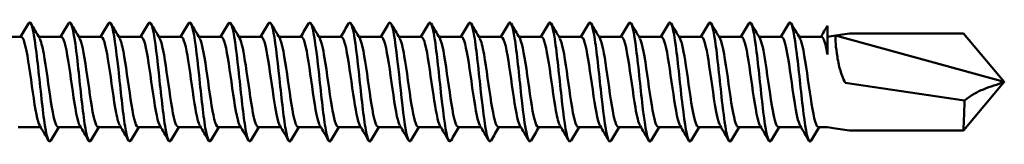
# Model space of a CAD drawing. Units: millimetres. Extents: x 3 to 2670, y -70 to 544.
# Drawn here: x 200 to 245, y 227 to 233 of the extents above; entities that cross this region are included whole.
import ezdxf

# ---------------------------------------------------------------- set-up
doc = ezdxf.new("R2010")
doc.units = ezdxf.units.MM
doc.layers.add('Visible (ANSI)', color=7, linetype='Continuous', lineweight=50)

# ---------------------------------------------------------------- blocks, each defined once
blk = doc.blocks.new('DF3-SS-HT-A29-5.5 x 180')
at = {"layer": 'Visible (ANSI)'}
for p, q in [((166.095, 2.544), (166.095, 1.246)), ((128.613, 2.04), (129.632, 2.04)), ((130.423, 2.04), (131.442, 2.04)), ((132.233, 2.04), (133.252, 2.04)), ((134.043, 2.04), (135.062, 2.04)), ((135.853, 2.04), (136.872, 2.04)), ((137.663, 2.04), (138.682, 2.04)), ((139.473, 2.04), (140.492, 2.04)), ((141.283, 2.04), (142.302, 2.04)), ((143.093, 2.04), (144.112, 2.04)), ((144.903, 2.04), (145.922, 2.04)), ((146.713, 2.04), (147.732, 2.04)), ((148.523, 2.04), (149.542, 2.04)), ((150.333, 2.04), (151.352, 2.04)), ((152.143, 2.04), (153.162, 2.04)), ((153.953, 2.04), (154.972, 2.04)), ((155.763, 2.04), (156.782, 2.04)), ((157.573, 2.04), (158.592, 2.04)), ((159.383, 2.04), (160.402, 2.04)), ((161.193, 2.04), (162.212, 2.04)), ((163.003, 2.04), (164.022, 2.04)), ((164.813, 2.04), (165.832, 2.04)), ((166.095, 2.04), (166.463, 2.099)), ((167.095, 2.2), (166.463, 2.099)), ((166.463, 2.099), (174.095, 0)), ((167.095, 2.2), (172.249, 2.2)), ((174.095, 0), (172.249, 2.2)), ((174.095, 0), (172.249, -2.2)), ((166.903, -0.04), (172.299, -0.835)), ((129.483, -2.04), (130.503, -2.04)), ((131.293, -2.04), (132.313, -2.04)), ((133.103, -2.04), (134.123, -2.04)), ((134.913, -2.04), (135.933, -2.04)), ((136.723, -2.04), (137.743, -2.04)), ((138.533, -2.04), (139.553, -2.04)), ((140.343, -2.04), (141.363, -2.04)), ((142.153, -2.04), (143.173, -2.04)), ((143.963, -2.04), (144.983, -2.04)), ((145.773, -2.04), (146.793, -2.04)), ((147.583, -2.04), (148.603, -2.04)), ((149.393, -2.04), (150.413, -2.04)), ((151.203, -2.04), (152.223, -2.04)), ((153.013, -2.04), (154.033, -2.04)), ((154.823, -2.04), (155.843, -2.04)), ((156.633, -2.04), (157.653, -2.04)), ((158.443, -2.04), (159.463, -2.04)), ((160.253, -2.04), (161.273, -2.04)), ((162.063, -2.04), (163.083, -2.04)), ((163.873, -2.04), (164.893, -2.04)), ((165.683, -2.04), (166.095, -2.04)), ((166.095, -2.04), (166.463, -2.099)), ((167.095, -2.2), (166.463, -2.099)), ((167.095, -2.2), (172.249, -2.2))]:
    blk.add_line(p, q, dxfattribs=at)
for points, knots in [([(129.958, 2.644), (129.988, 2.698), (130.018, 2.709), (130.048, 2.672), (130.15, 2.548), (130.252, 1.881), (130.354, 0.993), (130.456, 0.105), (130.558, -0.967), (130.66, -1.706), (130.762, -2.445), (130.864, -2.821), (130.966, -2.653), (130.967, -2.652), (130.967, -2.651), (130.968, -2.65)], [138.04701, 138.04701, 138.04701, 138.04701, 138.360143, 138.360143, 138.360143, 139.423525, 139.423525, 139.423525, 140.486465, 140.486465, 140.486465, 141.548967, 141.548967, 141.548967, 141.554737, 141.554737, 141.554737, 141.554737]), ([(131.768, 2.643), (131.806, 2.71), (131.845, 2.709), (131.884, 2.63), (131.986, 2.421), (132.088, 1.682), (132.189, 0.769), (132.291, -0.144), (132.393, -1.195), (132.495, -1.878), (132.589, -2.511), (132.684, -2.805), (132.778, -2.649)], [144.330195, 144.330195, 144.330195, 144.330195, 144.73389, 144.73389, 144.73389, 145.794684, 145.794684, 145.794684, 146.855062, 146.855062, 146.855062, 147.837922, 147.837922, 147.837922, 147.837922]), ([(133.578, 2.642), (133.624, 2.721), (133.67, 2.703), (133.716, 2.578), (133.817, 2.3), (133.919, 1.507), (134.02, 0.579), (134.122, -0.35), (134.224, -1.376), (134.325, -2.01), (134.413, -2.556), (134.5, -2.79), (134.588, -2.648)], [150.61338, 150.61338, 150.61338, 150.61338, 151.092497, 151.092497, 151.092497, 152.150858, 152.150858, 152.150858, 153.208827, 153.208827, 153.208827, 154.121107, 154.121107, 154.121107, 154.121107]), ([(135.388, 2.642), (135.439, 2.73), (135.491, 2.695), (135.543, 2.525), (135.645, 2.193), (135.746, 1.36), (135.847, 0.423), (135.949, -0.514), (136.05, -1.517), (136.152, -2.108), (136.234, -2.587), (136.316, -2.78), (136.398, -2.647)], [156.896565, 156.896565, 156.896565, 156.896565, 157.436878, 157.436878, 157.436878, 158.492954, 158.492954, 158.492954, 159.548664, 159.548664, 159.548664, 160.404293, 160.404293, 160.404293, 160.404293]), ([(137.198, 2.642), (137.254, 2.736), (137.311, 2.685), (137.367, 2.477), (137.468, 2.104), (137.569, 1.241), (137.671, 0.301), (137.772, -0.64), (137.873, -1.622), (137.974, -2.179), (138.052, -2.608), (138.13, -2.772), (138.208, -2.646)], [163.179751, 163.179751, 163.179751, 163.179751, 163.767922, 163.767922, 163.767922, 164.821862, 164.821862, 164.821862, 165.875459, 165.875459, 165.875459, 166.687478, 166.687478, 166.687478, 166.687478]), ([(139.008, 2.642), (139.067, 2.742), (139.127, 2.677), (139.187, 2.438), (139.288, 2.035), (139.389, 1.153), (139.49, 0.211), (139.591, -0.731), (139.692, -1.697), (139.793, -2.228), (139.868, -2.623), (139.943, -2.767), (140.018, -2.645)], [169.462936, 169.462936, 169.462936, 169.462936, 170.086505, 170.086505, 170.086505, 171.13845, 171.13845, 171.13845, 172.190078, 172.190078, 172.190078, 172.970663, 172.970663, 172.970663, 172.970663]), ([(140.818, 2.642), (140.88, 2.745), (140.942, 2.67), (141.004, 2.41), (141.105, 1.987), (141.206, 1.094), (141.307, 0.152), (141.407, -0.79), (141.508, -1.743), (141.609, -2.258), (141.682, -2.631), (141.755, -2.763), (141.828, -2.645)], [175.746121, 175.746121, 175.746121, 175.746121, 176.39348, 176.39348, 176.39348, 177.443574, 177.443574, 177.443574, 178.493372, 178.493372, 178.493372, 179.253849, 179.253849, 179.253849, 179.253849]), ([(142.628, 2.643), (142.691, 2.747), (142.754, 2.666), (142.818, 2.394), (142.918, 1.961), (143.019, 1.062), (143.12, 0.122), (143.22, -0.819), (143.321, -1.766), (143.422, -2.272), (143.494, -2.635), (143.566, -2.762), (143.638, -2.644)], [182.029307, 182.029307, 182.029307, 182.029307, 182.68969, 182.68969, 182.68969, 183.738069, 183.738069, 183.738069, 184.786177, 184.786177, 184.786177, 185.537034, 185.537034, 185.537034, 185.537034]), ([(144.438, 2.643), (144.501, 2.748), (144.565, 2.665), (144.629, 2.39), (144.729, 1.955), (144.83, 1.057), (144.93, 0.117), (145.031, -0.822), (145.131, -1.766), (145.232, -2.272), (145.304, -2.635), (145.376, -2.762), (145.448, -2.645)], [188.312492, 188.312492, 188.312492, 188.312492, 188.975958, 188.975958, 188.975958, 190.02276, 190.02276, 190.02276, 191.069313, 191.069313, 191.069313, 191.820219, 191.820219, 191.820219, 191.820219]), ([(146.248, 2.642), (146.314, 2.751), (146.38, 2.656), (146.447, 2.354), (146.549, 1.886), (146.652, 0.943), (146.755, -0.017), (146.857, -0.976), (146.96, -1.911), (147.062, -2.369), (147.127, -2.66), (147.193, -2.75), (147.258, -2.642)], [194.595677, 194.595677, 194.595677, 194.595677, 195.287508, 195.287508, 195.287508, 196.355838, 196.355838, 196.355838, 197.423194, 197.423194, 197.423194, 198.103404, 198.103404, 198.103404, 198.103404]), ([(148.058, 2.645), (148.135, 2.77), (148.212, 2.612), (148.289, 2.191), (148.39, 1.641), (148.491, 0.663), (148.592, -0.277), (148.694, -1.226), (148.796, -2.099), (148.898, -2.476), (148.955, -2.685), (149.011, -2.736), (149.068, -2.642)], [200.878863, 200.878863, 200.878863, 200.878863, 201.683238, 201.683238, 201.683238, 202.73571, 202.73571, 202.73571, 203.797605, 203.797605, 203.797605, 204.38659, 204.38659, 204.38659, 204.38659]), ([(149.868, 2.647), (149.952, 2.783), (150.036, 2.577), (150.12, 2.076), (150.221, 1.469), (150.323, 0.456), (150.424, -0.479), (150.526, -1.414), (150.627, -2.233), (150.729, -2.545), (150.779, -2.698), (150.828, -2.726), (150.878, -2.642)], [207.162048, 207.162048, 207.162048, 207.162048, 208.036851, 208.036851, 208.036851, 209.094664, 209.094664, 209.094664, 210.15171, 210.15171, 210.15171, 210.669775, 210.669775, 210.669775, 210.669775]), ([(151.678, 2.648), (151.767, 2.794), (151.856, 2.547), (151.945, 1.982), (152.046, 1.341), (152.147, 0.316), (152.248, -0.606), (152.349, -1.528), (152.45, -2.31), (152.551, -2.582), (152.597, -2.704), (152.643, -2.72), (152.688, -2.642)], [213.445233, 213.445233, 213.445233, 213.445233, 214.372558, 214.372558, 214.372558, 215.426017, 215.426017, 215.426017, 216.478807, 216.478807, 216.478807, 216.95296, 216.95296, 216.95296, 216.95296]), ([(153.488, 2.649), (153.579, 2.8), (153.671, 2.529), (153.763, 1.931), (153.864, 1.273), (153.964, 0.244), (154.065, -0.669), (154.166, -1.582), (154.267, -2.345), (154.367, -2.597), (154.411, -2.706), (154.454, -2.718), (154.498, -2.642)], [219.728418, 219.728418, 219.728418, 219.728418, 220.683588, 220.683588, 220.683588, 221.733266, 221.733266, 221.733266, 222.782369, 222.782369, 222.782369, 223.236146, 223.236146, 223.236146, 223.236146]), ([(155.298, 2.649), (155.39, 2.802), (155.482, 2.525), (155.575, 1.918), (155.675, 1.258), (155.776, 0.232), (155.876, -0.678), (155.977, -1.587), (156.077, -2.346), (156.177, -2.597), (156.221, -2.706), (156.264, -2.717), (156.308, -2.641)], [226.011604, 226.011604, 226.011604, 226.011604, 226.973326, 226.973326, 226.973326, 228.019777, 228.019777, 228.019777, 229.065743, 229.065743, 229.065743, 229.519331, 229.519331, 229.519331, 229.519331]), ([(157.108, 2.65), (157.208, 2.819), (157.308, 2.469), (157.408, 1.76), (157.51, 1.038), (157.612, -0.028), (157.714, -0.924), (157.815, -1.818), (157.917, -2.507), (158.019, -2.66), (158.052, -2.71), (158.085, -2.702), (158.118, -2.644)], [232.294789, 232.294789, 232.294789, 232.294789, 233.336974, 233.336974, 233.336974, 234.398511, 234.398511, 234.398511, 235.458379, 235.458379, 235.458379, 235.802516, 235.802516, 235.802516, 235.802516]), ([(158.918, 2.65), (158.922, 2.658), (158.927, 2.665), (158.932, 2.671), (159.033, 2.796), (159.135, 2.384), (159.236, 1.63), (159.337, 0.877), (159.438, -0.188), (159.539, -1.057), (159.64, -1.926), (159.741, -2.567), (159.842, -2.677), (159.871, -2.708), (159.899, -2.696), (159.928, -2.645)], [238.577974, 238.577974, 238.577974, 238.577974, 238.628632, 238.628632, 238.628632, 239.682485, 239.682485, 239.682485, 240.734997, 240.734997, 240.734997, 241.786231, 241.786231, 241.786231, 242.085702, 242.085702, 242.085702, 242.085702]), ([(160.728, 2.65), (160.734, 2.662), (160.741, 2.671), (160.748, 2.678), (160.849, 2.783), (160.949, 2.356), (161.05, 1.599), (161.155, 0.808), (161.26, -0.313), (161.365, -1.195), (161.467, -2.053), (161.57, -2.649), (161.672, -2.692), (161.694, -2.702), (161.716, -2.685), (161.738, -2.646)], [244.86116, 244.86116, 244.86116, 244.86116, 244.932883, 244.932883, 244.932883, 245.979619, 245.979619, 245.979619, 247.074304, 247.074304, 247.074304, 248.140359, 248.140359, 248.140359, 248.368887, 248.368887, 248.368887, 248.368887]), ([(162.538, 2.648), (162.554, 2.677), (162.571, 2.693), (162.588, 2.695), (162.689, 2.704), (162.79, 2.173), (162.891, 1.356), (162.992, 0.54), (163.093, -0.53), (163.194, -1.347), (163.294, -2.163), (163.395, -2.696), (163.496, -2.695), (163.513, -2.695), (163.531, -2.679), (163.548, -2.648)], [251.144345, 251.144345, 251.144345, 251.144345, 251.317882, 251.317882, 251.317882, 252.371076, 252.371076, 252.371076, 253.421709, 253.421709, 253.421709, 254.470031, 254.470031, 254.470031, 254.652072, 254.652072, 254.652072, 254.652072]), ([(164.348, 2.647), (164.368, 2.683), (164.388, 2.699), (164.408, 2.694), (164.509, 2.668), (164.61, 2.104), (164.711, 1.27), (164.812, 0.44), (164.913, -0.625), (165.013, -1.424), (165.115, -2.233), (165.217, -2.737), (165.319, -2.692), (165.332, -2.686), (165.345, -2.672), (165.358, -2.648)], [257.42753, 257.42753, 257.42753, 257.42753, 257.638565, 257.638565, 257.638565, 258.690599, 258.690599, 258.690599, 259.737974, 259.737974, 259.737974, 260.799344, 260.799344, 260.799344, 260.935258, 260.935258, 260.935258, 260.935258]), ([(129.632, 2.039), (129.641, 2.04), (129.651, 2.037), (129.66, 2.031), (129.769, 1.956), (129.879, 1.401), (129.988, 0.669), (130.098, -0.064), (130.207, -0.936), (130.317, -1.472), (130.367, -1.719), (130.418, -1.889), (130.468, -1.973)], [138.230077, 138.230077, 138.230077, 138.230077, 138.326296, 138.326296, 138.326296, 139.466946, 139.466946, 139.466946, 140.607082, 140.607082, 140.607082, 141.131794, 141.131794, 141.131794, 141.131794]), ([(130.458, 1.974), (130.52, 1.867), (130.583, 1.627), (130.645, 1.282), (130.755, 0.68), (130.864, -0.21), (130.973, -0.905), (131.08, -1.582), (131.187, -2.038), (131.293, -2.04)], [144.753137, 144.753137, 144.753137, 144.753137, 145.404394, 145.404394, 145.404394, 146.543518, 146.543518, 146.543518, 147.654855, 147.654855, 147.654855, 147.654855]), ([(131.442, 2.032), (131.505, 2.03), (131.567, 1.892), (131.629, 1.625), (131.738, 1.157), (131.848, 0.318), (131.957, -0.438), (132.064, -1.178), (132.171, -1.8), (132.278, -1.982)], [144.513262, 144.513262, 144.513262, 144.513262, 145.162589, 145.162589, 145.162589, 146.300234, 146.300234, 146.300234, 147.414979, 147.414979, 147.414979, 147.414979]), ([(132.268, 1.981), (132.273, 1.972), (132.279, 1.961), (132.285, 1.95), (132.394, 1.722), (132.503, 1.041), (132.612, 0.276), (132.721, -0.49), (132.83, -1.3), (132.939, -1.717), (132.994, -1.927), (133.049, -2.031), (133.103, -2.031)], [151.036323, 151.036323, 151.036323, 151.036323, 151.095082, 151.095082, 151.095082, 152.231767, 152.231767, 152.231767, 153.36798, 153.36798, 153.36798, 153.93804, 153.93804, 153.93804, 153.93804]), ([(133.252, 2.04), (133.257, 2.04), (133.262, 2.039), (133.266, 2.037), (133.375, 1.999), (133.484, 1.483), (133.593, 0.768), (133.702, 0.053), (133.811, -0.824), (133.92, -1.389), (133.976, -1.679), (134.032, -1.879), (134.088, -1.973)], [150.796447, 150.796447, 150.796447, 150.796447, 150.846042, 150.846042, 150.846042, 151.981327, 151.981327, 151.981327, 153.116156, 153.116156, 153.116156, 153.698165, 153.698165, 153.698165, 153.698165]), ([(134.078, 1.973), (134.134, 1.878), (134.191, 1.674), (134.247, 1.379), (134.356, 0.811), (134.465, -0.066), (134.574, -0.779), (134.683, -1.491), (134.792, -2.003), (134.9, -2.038), (134.905, -2.039), (134.909, -2.04), (134.913, -2.04)], [157.319508, 157.319508, 157.319508, 157.319508, 157.90822, 157.90822, 157.90822, 159.042151, 159.042151, 159.042151, 160.175642, 160.175642, 160.175642, 160.221225, 160.221225, 160.221225, 160.221225]), ([(135.062, 2.031), (135.117, 2.031), (135.172, 1.926), (135.227, 1.716), (135.336, 1.299), (135.444, 0.492), (135.553, -0.271), (135.662, -1.034), (135.77, -1.714), (135.879, -1.946), (135.885, -1.959), (135.892, -1.971), (135.898, -1.981)], [157.079633, 157.079633, 157.079633, 157.079633, 157.651012, 157.651012, 157.651012, 158.783636, 158.783636, 158.783636, 159.915835, 159.915835, 159.915835, 159.98135, 159.98135, 159.98135, 159.98135]), ([(135.888, 1.982), (135.993, 1.802), (136.099, 1.192), (136.205, 0.462), (136.314, -0.288), (136.422, -1.125), (136.531, -1.602), (136.595, -1.883), (136.659, -2.03), (136.723, -2.032)], [163.602693, 163.602693, 163.602693, 163.602693, 164.705298, 164.705298, 164.705298, 165.836661, 165.836661, 165.836661, 166.504411, 166.504411, 166.504411, 166.504411]), ([(136.872, 2.04), (136.976, 2.037), (137.079, 1.611), (137.183, 0.966), (137.291, 0.289), (137.4, -0.596), (137.508, -1.213), (137.575, -1.593), (137.641, -1.86), (137.708, -1.974)], [163.362818, 163.362818, 163.362818, 163.362818, 164.440472, 164.440472, 164.440472, 165.570617, 165.570617, 165.570617, 166.264535, 166.264535, 166.264535, 166.264535]), ([(137.698, 1.974), (137.743, 1.899), (137.788, 1.754), (137.834, 1.544), (137.942, 1.043), (138.05, 0.195), (138.159, -0.545), (138.267, -1.285), (138.376, -1.879), (138.484, -2.01), (138.501, -2.03), (138.517, -2.039), (138.533, -2.038)], [169.885879, 169.885879, 169.885879, 169.885879, 170.358052, 170.358052, 170.358052, 171.48741, 171.48741, 171.48741, 172.616381, 172.616381, 172.616381, 172.787596, 172.787596, 172.787596, 172.787596]), ([(138.682, 2.032), (138.725, 2.034), (138.767, 1.973), (138.809, 1.845), (138.918, 1.517), (139.026, 0.77), (139.134, 0.003), (139.243, -0.764), (139.351, -1.512), (139.459, -1.842), (139.479, -1.902), (139.498, -1.947), (139.518, -1.979)], [169.646003, 169.646003, 169.646003, 169.646003, 170.087287, 170.087287, 170.087287, 171.215501, 171.215501, 171.215501, 172.343344, 172.343344, 172.343344, 172.547721, 172.547721, 172.547721, 172.547721]), ([(139.508, 1.98), (139.6, 1.819), (139.692, 1.348), (139.784, 0.741), (139.892, 0.026), (140, -0.841), (140.109, -1.399), (140.187, -1.802), (140.265, -2.029), (140.343, -2.035)], [176.169064, 176.169064, 176.169064, 176.169064, 177.128506, 177.128506, 177.128506, 178.25562, 178.25562, 178.25562, 179.070781, 179.070781, 179.070781, 179.070781]), ([(140.492, 2.037), (140.581, 2.031), (140.669, 1.732), (140.758, 1.233), (140.866, 0.623), (140.974, -0.257), (141.082, -0.937), (141.164, -1.453), (141.246, -1.834), (141.328, -1.978)], [175.929189, 175.929189, 175.929189, 175.929189, 176.851097, 176.851097, 176.851097, 177.977155, 177.977155, 177.977155, 178.830906, 178.830906, 178.830906, 178.830906]), ([(141.318, 1.976), (141.347, 1.929), (141.377, 1.85), (141.406, 1.741), (141.514, 1.342), (141.623, 0.552), (141.731, -0.209), (141.839, -0.97), (141.947, -1.664), (142.055, -1.921), (142.088, -2), (142.121, -2.036), (142.153, -2.034)], [182.452249, 182.452249, 182.452249, 182.452249, 182.760556, 182.760556, 182.760556, 183.885933, 183.885933, 183.885933, 185.010976, 185.010976, 185.010976, 185.353967, 185.353967, 185.353967, 185.353967]), ([(142.302, 2.036), (142.328, 2.038), (142.353, 2.016), (142.379, 1.968), (142.487, 1.768), (142.595, 1.119), (142.703, 0.367), (142.811, -0.385), (142.918, -1.203), (143.026, -1.651), (143.064, -1.806), (143.101, -1.914), (143.138, -1.975)], [182.212374, 182.212374, 182.212374, 182.212374, 182.478006, 182.478006, 182.478006, 183.602397, 183.602397, 183.602397, 184.726469, 184.726469, 184.726469, 185.114091, 185.114091, 185.114091, 185.114091]), ([(143.128, 1.976), (143.202, 1.847), (143.276, 1.526), (143.35, 1.081), (143.458, 0.433), (143.566, -0.447), (143.674, -1.092), (143.77, -1.67), (143.867, -2.033), (143.963, -2.039)], [188.735435, 188.735435, 188.735435, 188.735435, 189.507912, 189.507912, 189.507912, 190.63136, 190.63136, 190.63136, 191.637152, 191.637152, 191.637152, 191.637152]), ([(144.112, 2.033), (144.182, 2.029), (144.251, 1.854), (144.321, 1.528), (144.428, 1.024), (144.536, 0.184), (144.643, -0.549), (144.745, -1.242), (144.846, -1.805), (144.948, -1.981)], [188.495559, 188.495559, 188.495559, 188.495559, 189.219659, 189.219659, 189.219659, 190.338913, 190.338913, 190.338913, 191.397276, 191.397276, 191.397276, 191.397276]), ([(144.938, 1.98), (144.951, 1.958), (144.965, 1.929), (144.978, 1.893), (145.089, 1.602), (145.199, 0.861), (145.31, 0.079), (145.418, -0.685), (145.526, -1.447), (145.634, -1.804), (145.68, -1.958), (145.727, -2.033), (145.773, -2.031)], [195.01862, 195.01862, 195.01862, 195.01862, 195.160168, 195.160168, 195.160168, 196.310758, 196.310758, 196.310758, 197.434765, 197.434765, 197.434765, 197.920337, 197.920337, 197.920337, 197.920337]), ([(145.922, 2.038), (145.936, 2.039), (145.95, 2.033), (145.964, 2.018), (146.075, 1.904), (146.185, 1.309), (146.295, 0.558), (146.405, -0.191), (146.515, -1.054), (146.625, -1.557), (146.669, -1.76), (146.714, -1.901), (146.758, -1.973)], [194.778745, 194.778745, 194.778745, 194.778745, 194.925278, 194.925278, 194.925278, 196.072302, 196.072302, 196.072302, 197.218173, 197.218173, 197.218173, 197.680462, 197.680462, 197.680462, 197.680462]), ([(146.748, 1.974), (146.817, 1.855), (146.886, 1.572), (146.955, 1.172), (147.064, 0.536), (147.174, -0.364), (147.284, -1.034), (147.384, -1.643), (147.484, -2.034), (147.583, -2.039)], [201.301805, 201.301805, 201.301805, 201.301805, 202.020601, 202.020601, 202.020601, 203.164237, 203.164237, 203.164237, 204.203522, 204.203522, 204.203522, 204.203522]), ([(147.732, 2.033), (147.802, 2.029), (147.872, 1.852), (147.942, 1.522), (148.052, 1.006), (148.161, 0.142), (148.271, -0.6), (148.37, -1.271), (148.469, -1.809), (148.568, -1.981)], [201.06193, 201.06193, 201.06193, 201.06193, 201.79059, 201.79059, 201.79059, 202.931038, 202.931038, 202.931038, 203.963647, 203.963647, 203.963647, 203.963647]), ([(148.558, 1.98), (148.571, 1.958), (148.585, 1.929), (148.599, 1.892), (148.708, 1.603), (148.817, 0.874), (148.927, 0.101), (149.036, -0.672), (149.145, -1.448), (149.254, -1.807), (149.301, -1.959), (149.347, -2.033), (149.393, -2.032)], [207.584991, 207.584991, 207.584991, 207.584991, 207.728152, 207.728152, 207.728152, 208.866582, 208.866582, 208.866582, 210.004036, 210.004036, 210.004036, 210.486708, 210.486708, 210.486708, 210.486708]), ([(149.542, 2.039), (149.555, 2.039), (149.569, 2.034), (149.582, 2.021), (149.691, 1.915), (149.8, 1.336), (149.909, 0.598), (150.018, -0.14), (150.127, -0.999), (150.236, -1.515), (150.283, -1.74), (150.331, -1.895), (150.378, -1.973)], [207.345115, 207.345115, 207.345115, 207.345115, 207.482849, 207.482849, 207.482849, 208.618414, 208.618414, 208.618414, 209.753064, 209.753064, 209.753064, 210.246832, 210.246832, 210.246832, 210.246832]), ([(150.368, 1.974), (150.433, 1.862), (150.497, 1.607), (150.562, 1.242), (150.671, 0.631), (150.78, -0.255), (150.889, -0.939), (150.994, -1.598), (151.099, -2.037), (151.203, -2.04)], [213.868176, 213.868176, 213.868176, 213.868176, 214.544507, 214.544507, 214.544507, 215.677391, 215.677391, 215.677391, 216.769893, 216.769893, 216.769893, 216.769893]), ([(151.352, 2.032), (151.415, 2.03), (151.478, 1.889), (151.541, 1.618), (151.649, 1.15), (151.758, 0.317), (151.866, -0.434), (151.974, -1.176), (152.081, -1.8), (152.188, -1.982)], [213.6283, 213.6283, 213.6283, 213.6283, 214.282935, 214.282935, 214.282935, 215.413321, 215.413321, 215.413321, 216.530018, 216.530018, 216.530018, 216.530018]), ([(152.178, 1.981), (152.182, 1.974), (152.187, 1.965), (152.192, 1.955), (152.3, 1.736), (152.409, 1.069), (152.517, 0.311), (152.625, -0.448), (152.734, -1.258), (152.842, -1.689), (152.899, -1.916), (152.956, -2.031), (153.013, -2.032)], [220.151361, 220.151361, 220.151361, 220.151361, 220.2006, 220.2006, 220.2006, 221.32942, 221.32942, 221.32942, 222.457486, 222.457486, 222.457486, 223.053078, 223.053078, 223.053078, 223.053078]), ([(153.162, 2.04), (153.164, 2.04), (153.165, 2.04), (153.167, 2.04), (153.275, 2.028), (153.383, 1.545), (153.491, 0.848), (153.599, 0.151), (153.707, -0.723), (153.816, -1.31), (153.876, -1.64), (153.937, -1.87), (153.998, -1.974)], [219.911486, 219.911486, 219.911486, 219.911486, 219.927132, 219.927132, 219.927132, 221.053748, 221.053748, 221.053748, 222.179669, 222.179669, 222.179669, 222.813203, 222.813203, 222.813203, 222.813203]), ([(153.988, 1.973), (154.038, 1.889), (154.089, 1.717), (154.14, 1.467), (154.248, 0.936), (154.356, 0.08), (154.464, -0.645), (154.572, -1.37), (154.68, -1.929), (154.787, -2.024), (154.799, -2.035), (154.811, -2.039), (154.823, -2.039)], [226.434546, 226.434546, 226.434546, 226.434546, 226.962598, 226.962598, 226.962598, 228.087183, 228.087183, 228.087183, 229.211129, 229.211129, 229.211129, 229.336264, 229.336264, 229.336264, 229.336264]), ([(154.972, 2.032), (155.018, 2.033), (155.065, 1.959), (155.111, 1.807), (155.219, 1.454), (155.327, 0.694), (155.434, -0.069), (155.546, -0.855), (155.657, -1.602), (155.768, -1.894), (155.781, -1.93), (155.795, -1.958), (155.808, -1.98)], [226.194671, 226.194671, 226.194671, 226.194671, 226.676768, 226.676768, 226.676768, 227.799491, 227.799491, 227.799491, 228.955986, 228.955986, 228.955986, 229.096388, 229.096388, 229.096388, 229.096388]), ([(155.798, 1.981), (155.896, 1.811), (155.994, 1.283), (156.092, 0.621), (156.202, -0.122), (156.312, -0.994), (156.422, -1.516), (156.493, -1.849), (156.563, -2.029), (156.633, -2.033)], [232.717732, 232.717732, 232.717732, 232.717732, 233.739458, 233.739458, 233.739458, 234.886046, 234.886046, 234.886046, 235.619449, 235.619449, 235.619449, 235.619449]), ([(156.782, 2.039), (156.882, 2.034), (156.981, 1.645), (157.081, 1.038), (157.19, 0.371), (157.3, -0.525), (157.409, -1.162), (157.479, -1.567), (157.548, -1.854), (157.618, -1.975)], [232.477856, 232.477856, 232.477856, 232.477856, 233.514831, 233.514831, 233.514831, 234.65489, 234.65489, 234.65489, 235.379574, 235.379574, 235.379574, 235.379574]), ([(157.608, 1.974), (157.651, 1.903), (157.694, 1.768), (157.737, 1.574), (157.846, 1.082), (157.955, 0.233), (158.064, -0.514), (158.173, -1.261), (158.282, -1.867), (158.391, -2.006), (158.409, -2.029), (158.426, -2.039), (158.443, -2.038)], [239.000917, 239.000917, 239.000917, 239.000917, 239.450633, 239.450633, 239.450633, 240.586774, 240.586774, 240.586774, 241.721082, 241.721082, 241.721082, 241.902634, 241.902634, 241.902634, 241.902634]), ([(158.592, 2.032), (158.634, 2.034), (158.676, 1.975), (158.717, 1.85), (158.826, 1.526), (158.935, 0.779), (159.043, 0.01), (159.152, -0.758), (159.26, -1.508), (159.369, -1.84), (159.388, -1.901), (159.408, -1.947), (159.428, -1.979)], [238.761042, 238.761042, 238.761042, 238.761042, 239.195952, 239.195952, 239.195952, 240.326838, 240.326838, 240.326838, 241.456132, 241.456132, 241.456132, 241.662759, 241.662759, 241.662759, 241.662759]), ([(159.418, 1.98), (159.51, 1.819), (159.601, 1.35), (159.693, 0.744), (159.802, 0.031), (159.91, -0.836), (160.018, -1.395), (160.096, -1.801), (160.175, -2.029), (160.253, -2.035)], [245.284102, 245.284102, 245.284102, 245.284102, 246.2416, 246.2416, 246.2416, 247.367946, 247.367946, 247.367946, 248.18582, 248.18582, 248.18582, 248.18582]), ([(160.402, 2.037), (160.49, 2.031), (160.578, 1.737), (160.666, 1.244), (160.779, 0.61), (160.892, -0.323), (161.005, -1.017), (161.083, -1.494), (161.16, -1.84), (161.238, -1.976)], [245.044227, 245.044227, 245.044227, 245.044227, 245.958952, 245.958952, 245.958952, 247.136976, 247.136976, 247.136976, 247.945944, 247.945944, 247.945944, 247.945944]), ([(161.228, 1.975), (161.264, 1.916), (161.3, 1.813), (161.336, 1.666), (161.445, 1.218), (161.555, 0.383), (161.665, -0.38), (161.774, -1.141), (161.884, -1.792), (161.993, -1.98), (162.017, -2.02), (162.04, -2.038), (162.063, -2.036)], [251.567288, 251.567288, 251.567288, 251.567288, 251.9425, 251.9425, 251.9425, 253.085798, 253.085798, 253.085798, 254.224909, 254.224909, 254.224909, 254.469005, 254.469005, 254.469005, 254.469005]), ([(162.212, 2.033), (162.248, 2.036), (162.284, 1.992), (162.32, 1.898), (162.429, 1.616), (162.538, 0.898), (162.646, 0.13), (162.755, -0.635), (162.863, -1.412), (162.971, -1.784), (162.997, -1.872), (163.022, -1.936), (163.048, -1.977)], [251.327412, 251.327412, 251.327412, 251.327412, 251.702492, 251.702492, 251.702492, 252.834251, 252.834251, 252.834251, 253.96282, 253.96282, 253.96282, 254.22913, 254.22913, 254.22913, 254.22913]), ([(163.038, 1.979), (163.124, 1.828), (163.21, 1.412), (163.296, 0.86), (163.403, 0.168), (163.511, -0.705), (163.619, -1.295), (163.704, -1.759), (163.789, -2.029), (163.873, -2.036)], [257.850473, 257.850473, 257.850473, 257.850473, 258.746198, 258.746198, 258.746198, 259.869318, 259.869318, 259.869318, 260.75219, 260.75219, 260.75219, 260.75219]), ([(164.022, 2.036), (164.107, 2.029), (164.192, 1.758), (164.277, 1.293), (164.385, 0.698), (164.494, -0.182), (164.603, -0.876), (164.688, -1.421), (164.773, -1.829), (164.858, -1.978)], [257.610598, 257.610598, 257.610598, 257.610598, 258.494989, 258.494989, 258.494989, 259.625356, 259.625356, 259.625356, 260.512315, 260.512315, 260.512315, 260.512315]), ([(164.848, 1.977), (164.874, 1.935), (164.9, 1.868), (164.926, 1.777), (165.036, 1.395), (165.146, 0.6), (165.256, -0.174), (165.364, -0.938), (165.472, -1.642), (165.58, -1.911), (165.615, -1.996), (165.649, -2.036), (165.683, -2.034)], [264.133658, 264.133658, 264.133658, 264.133658, 264.4076, 264.4076, 264.4076, 265.549794, 265.549794, 265.549794, 266.677537, 266.677537, 266.677537, 267.035376, 267.035376, 267.035376, 267.035376]), ([(165.832, 2.036), (165.857, 2.038), (165.882, 2.017), (165.907, 1.971), (165.97, 1.856), (166.033, 1.597), (166.095, 1.246)], [263.8937829, 263.8937829, 263.8937829, 263.8937829, 264.1553136, 264.1553136, 264.1553136, 264.8073248, 264.8073248, 264.8073248, 264.8073248]), ([(166.463, 2.099), (166.457, 2.098), (166.454, 2.074), (166.453, 1.983), (166.456, 1.915), (166.471, 1.692), (166.488, 1.511), (166.548, 1.085), (166.59, 0.848), (166.715, 0.383), (166.792, 0.166), (166.903, -0.04)], [-0.3405926, -0.3405926, -0.3405926, -0.3405926, -0.2872358, -0.2872358, -0.2336935, -0.2336935, -0.151164, -0.151164, -0.0702635, -0.0702635, 0, 0, 0, 0]), ([(172.299, -0.835), (172.595, -0.591), (172.892, -0.44), (173.471, -0.201), (173.783, -0.118), (174.09, -0.002), (174.093, -0.001), (174.095, 0)], [-0.2571438, -0.2571438, -0.2571438, -0.2571438, -0.1424161, -0.1424161, 0, 0, 0.0011915, 0.0011915, 0.0011915, 0.0011915]), ([(172.249, -2.2), (172.249, -2.2), (172.25, -2.183), (172.252, -2.117), (172.254, -2.068), (172.26, -1.889), (172.265, -1.726), (172.28, -1.324), (172.288, -1.09), (172.299, -0.835)], [-0.2557515, -0.2557515, -0.2557515, -0.2557515, -0.209813, -0.209813, -0.1639963, -0.1639963, -0.0816882, -0.0816882, 0, 0, 0, 0])]:
    blk.add_open_spline(points, degree=3, knots=knots, dxfattribs=at)
for points in [[(129.598, 2.04), (129.718, 2.243), (129.838, 2.446), (129.958, 2.65)], [(130.063, 2.65), (130.194, 2.427), (130.325, 2.204), (130.458, 1.982)], [(131.408, 2.04), (131.528, 2.243), (131.648, 2.446), (131.768, 2.65)], [(131.873, 2.65), (132.004, 2.427), (132.135, 2.204), (132.268, 1.982)], [(133.218, 2.04), (133.338, 2.243), (133.458, 2.446), (133.578, 2.65)], [(133.683, 2.65), (133.814, 2.427), (133.945, 2.204), (134.078, 1.982)], [(135.028, 2.04), (135.148, 2.243), (135.268, 2.446), (135.388, 2.65)], [(135.493, 2.65), (135.624, 2.427), (135.755, 2.204), (135.888, 1.982)], [(136.838, 2.04), (136.958, 2.243), (137.078, 2.446), (137.198, 2.65)], [(137.303, 2.65), (137.434, 2.427), (137.565, 2.204), (137.698, 1.982)], [(138.648, 2.04), (138.768, 2.243), (138.888, 2.446), (139.008, 2.65)], [(139.113, 2.65), (139.244, 2.427), (139.375, 2.204), (139.508, 1.982)], [(140.458, 2.04), (140.578, 2.243), (140.698, 2.446), (140.818, 2.65)], [(140.923, 2.65), (141.054, 2.427), (141.185, 2.204), (141.318, 1.982)], [(142.268, 2.04), (142.388, 2.243), (142.508, 2.446), (142.628, 2.65)], [(142.733, 2.65), (142.864, 2.427), (142.995, 2.204), (143.128, 1.982)], [(144.078, 2.04), (144.198, 2.243), (144.318, 2.446), (144.438, 2.65)], [(144.543, 2.65), (144.674, 2.427), (144.805, 2.204), (144.938, 1.982)], [(145.888, 2.04), (146.008, 2.243), (146.128, 2.446), (146.248, 2.65)], [(146.353, 2.65), (146.484, 2.427), (146.615, 2.204), (146.748, 1.982)], [(147.698, 2.04), (147.818, 2.243), (147.938, 2.446), (148.058, 2.65)], [(148.163, 2.65), (148.294, 2.427), (148.425, 2.204), (148.558, 1.982)], [(149.508, 2.04), (149.628, 2.243), (149.748, 2.446), (149.868, 2.65)], [(149.973, 2.65), (150.104, 2.427), (150.235, 2.204), (150.368, 1.982)], [(151.318, 2.04), (151.438, 2.243), (151.558, 2.446), (151.678, 2.65)], [(151.783, 2.65), (151.914, 2.427), (152.045, 2.204), (152.178, 1.982)], [(153.128, 2.04), (153.248, 2.243), (153.368, 2.446), (153.488, 2.65)], [(153.593, 2.65), (153.724, 2.427), (153.855, 2.204), (153.988, 1.982)], [(154.938, 2.04), (155.058, 2.243), (155.178, 2.446), (155.298, 2.65)], [(155.403, 2.65), (155.534, 2.427), (155.665, 2.204), (155.798, 1.982)], [(156.748, 2.04), (156.868, 2.243), (156.988, 2.446), (157.108, 2.65)], [(157.213, 2.65), (157.344, 2.427), (157.475, 2.204), (157.608, 1.982)], [(158.558, 2.04), (158.678, 2.243), (158.798, 2.446), (158.918, 2.65)], [(159.023, 2.65), (159.154, 2.427), (159.285, 2.204), (159.418, 1.982)], [(160.368, 2.04), (160.488, 2.243), (160.608, 2.446), (160.728, 2.65)], [(160.833, 2.65), (160.964, 2.427), (161.095, 2.204), (161.228, 1.982)], [(162.178, 2.04), (162.298, 2.243), (162.418, 2.446), (162.538, 2.65)], [(162.643, 2.65), (162.774, 2.427), (162.905, 2.204), (163.038, 1.982)], [(163.988, 2.04), (164.108, 2.243), (164.228, 2.446), (164.348, 2.65)], [(164.453, 2.65), (164.584, 2.427), (164.715, 2.204), (164.848, 1.982)], [(165.798, 2.04), (165.897, 2.208), (165.996, 2.376), (166.095, 2.544)], [(130.863, -2.65), (130.732, -2.427), (130.6, -2.204), (130.468, -1.982)], [(131.328, -2.04), (131.207, -2.243), (131.088, -2.446), (130.968, -2.65)], [(132.673, -2.65), (132.542, -2.427), (132.41, -2.204), (132.278, -1.982)], [(133.138, -2.04), (133.017, -2.243), (132.898, -2.446), (132.778, -2.65)], [(134.483, -2.65), (134.352, -2.427), (134.22, -2.204), (134.088, -1.982)], [(134.948, -2.04), (134.827, -2.243), (134.708, -2.446), (134.588, -2.65)], [(136.293, -2.65), (136.162, -2.427), (136.03, -2.204), (135.898, -1.982)], [(136.758, -2.04), (136.637, -2.243), (136.518, -2.446), (136.398, -2.65)], [(138.103, -2.65), (137.972, -2.427), (137.84, -2.204), (137.708, -1.982)], [(138.568, -2.04), (138.447, -2.243), (138.328, -2.446), (138.208, -2.65)], [(139.913, -2.65), (139.782, -2.427), (139.65, -2.204), (139.518, -1.982)], [(140.378, -2.04), (140.257, -2.243), (140.138, -2.446), (140.018, -2.65)], [(141.723, -2.65), (141.592, -2.427), (141.46, -2.204), (141.328, -1.982)], [(142.188, -2.04), (142.067, -2.243), (141.948, -2.446), (141.828, -2.65)], [(143.533, -2.65), (143.402, -2.427), (143.27, -2.204), (143.138, -1.982)], [(143.998, -2.04), (143.877, -2.243), (143.758, -2.446), (143.638, -2.65)], [(145.343, -2.65), (145.212, -2.427), (145.08, -2.204), (144.948, -1.982)], [(145.808, -2.04), (145.687, -2.243), (145.568, -2.446), (145.448, -2.65)], [(147.153, -2.65), (147.022, -2.427), (146.89, -2.204), (146.758, -1.982)], [(147.618, -2.04), (147.497, -2.243), (147.378, -2.446), (147.258, -2.65)], [(148.963, -2.65), (148.832, -2.427), (148.7, -2.204), (148.568, -1.982)], [(149.428, -2.04), (149.307, -2.243), (149.188, -2.446), (149.068, -2.65)], [(150.773, -2.65), (150.642, -2.427), (150.51, -2.204), (150.378, -1.982)], [(151.238, -2.04), (151.117, -2.243), (150.998, -2.446), (150.878, -2.65)], [(152.583, -2.65), (152.452, -2.427), (152.32, -2.204), (152.188, -1.982)], [(153.048, -2.04), (152.927, -2.243), (152.808, -2.446), (152.688, -2.65)], [(154.393, -2.65), (154.262, -2.427), (154.13, -2.204), (153.998, -1.982)], [(154.858, -2.04), (154.737, -2.243), (154.618, -2.446), (154.498, -2.65)], [(156.203, -2.65), (156.072, -2.427), (155.94, -2.204), (155.808, -1.982)], [(156.668, -2.04), (156.547, -2.243), (156.428, -2.446), (156.308, -2.65)], [(158.013, -2.65), (157.882, -2.427), (157.75, -2.204), (157.618, -1.982)], [(158.478, -2.04), (158.357, -2.243), (158.238, -2.446), (158.118, -2.65)], [(159.823, -2.65), (159.692, -2.427), (159.56, -2.204), (159.428, -1.982)], [(160.288, -2.04), (160.167, -2.243), (160.048, -2.446), (159.928, -2.65)], [(161.633, -2.65), (161.502, -2.427), (161.37, -2.204), (161.238, -1.982)], [(162.098, -2.04), (161.977, -2.243), (161.858, -2.446), (161.738, -2.65)], [(163.443, -2.65), (163.312, -2.427), (163.18, -2.204), (163.048, -1.982)], [(163.908, -2.04), (163.787, -2.243), (163.668, -2.446), (163.548, -2.65)], [(165.253, -2.65), (165.122, -2.427), (164.99, -2.204), (164.858, -1.982)], [(165.718, -2.04), (165.597, -2.243), (165.478, -2.446), (165.358, -2.65)]]:
    blk.add_open_spline(points, degree=3, dxfattribs=at)

msp = doc.modelspace()

# ---------------------------------------------------------------- block references
msp.add_blockref('DF3-SS-HT-A29-5.5 x 180', (70.576, 229.949))

doc.saveas('drawing.dxf')
